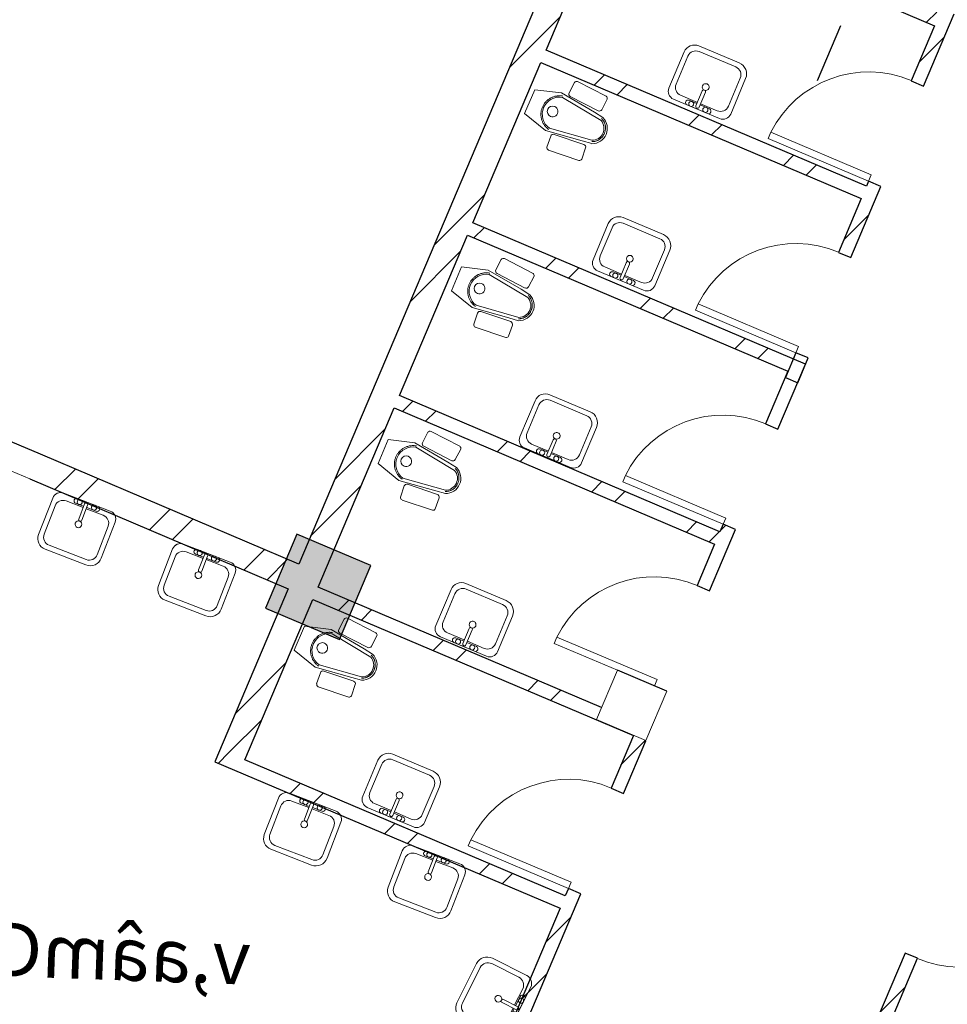
# Model space of a CAD drawing. Units: metres. Extents: x 111 to 393, y -103 to 234.
# Drawn here: x 287 to 294, y 23 to 30 of the extents above; entities that cross this region are included whole.
import ezdxf

# ---------------------------------------------------------------- set-up
doc = ezdxf.new("R2010")
doc.units = ezdxf.units.M
for name, color, linetype, lineweight in [('A-DETL-THIN', 151, 'Continuous', 9), ('A-DOOR', 31, 'Continuous', 9), ('A-WALL', 113, 'Continuous', 9), ('A-WALL-PATT', 111, 'Continuous', 25), ('P-SANR-FIXT', 6, 'Continuous', 9), ('text', 1, 'Continuous', 20)]:
    doc.layers.add(name, color=color, linetype=linetype, lineweight=lineweight)
doc.layers.add('SAZE_DRAWINGS', color=7, linetype='Continuous')
doc.styles.add('NASKHD', font='NASKHD.SHX')
pattern_1 = [(45, (968.1033, 240.64334), (-0.5027529, 0.5027529), []), (45, (968.1033, 241.40534), (-0.5027529, 0.5027529), [])]

# ---------------------------------------------------------------- blocks, each defined once
blk = doc.blocks.new('M_Single-Flush - 0813 x 2134mm-558298-Level 1')
at = {"layer": 'A-DOOR'}
for p, q in [((0.3555, -0.05), (0.3555, -0.8631)), ((0.4065, -0.05), (0.3555, -0.05)), ((0.4065, -0.05), (0.4065, -0.8631)), ((0.4065, -0.8631), (0.3555, -0.8631))]:
    blk.add_line(p, q, dxfattribs=at)
blk.add_arc((0.4065, -0.05), 0.8147, 180, 266.41092, dxfattribs=at)
blk = doc.blocks.new('M_Single-Flush - 0813 x 2134mm-V4-Level 1')
at = {"layer": 'A-DOOR'}
for p, q in [((0.3555, -0.05), (0.3555, -0.8631)), ((0.406, -0.05), (0.3555, -0.05)), ((0.4065, -0.3495), (0.4065, -0.8631)), ((0.4065, -0.8631), (0.3555, -0.8631))]:
    blk.add_line(p, q, dxfattribs=at)
blk.add_arc((0.4065, -0.05), 0.8147, 180, 266.41092, dxfattribs=at)
blk = doc.blocks.new('M_Sink Vanity-Square - 500 x 440mm-587522-Level 1')
at = {"layer": 'P-SANR-FIXT'}
for p, q in [((0.2022, 0.1801), (-0.1708, 0.1801)), ((0.2022, 0.1801), (-0.1708, 0.1801)), ((0.0919, 0.1801), (-0.0732, 0.1801)), ((0.003, 0.1607), (0.003, 0.0404)), ((0.0284, 0.1607), (0.0284, 0.0404)), ((-0.2343, 0.1166), (-0.2343, -0.171)), ((-0.2343, 0.1166), (-0.2343, -0.171)), ((0.003, 0.1325), (-0.1327, 0.1325)), ((-0.0732, 0.142), (0.003, 0.142)), ((0.0284, 0.142), (0.0919, 0.142)), ((0.1641, 0.1325), (0.0284, 0.1325)), ((0.2657, -0.1755), (0.2657, 0.1166)), ((0.2657, -0.1755), (0.2657, 0.1166)), ((-0.1962, 0.069), (-0.1962, -0.1583)), ((0.2276, -0.1583), (0.2276, 0.069)), ((-0.1454, -0.2599), (0.1813, -0.2599)), ((-0.1454, -0.2599), (0.1813, -0.2599)), ((-0.1327, -0.2218), (0.1641, -0.2218))]:
    blk.add_line(p, q, dxfattribs=at)
for centre, radius, start, end in [((-0.1708, 0.1166), 0.0635, 90, 180), ((-0.1708, 0.1166), 0.0635, 90, 180), ((-0.0732, 0.1611), 0.019, 90, 270), ((-0.0478, 0.1611), 0.019, 360, 180), ((-0.0478, 0.1611), 0.019, 180, 0), ((0.0157, 0.1607), 0.0127, 360, 180), ((0.0665, 0.1611), 0.019, 360, 180), ((0.0665, 0.1611), 0.019, 180, 360), ((0.0919, 0.1611), 0.019, 270, 90), ((0.2022, 0.1166), 0.0635, 0, 90), ((0.2022, 0.1166), 0.0635, 360, 90), ((-0.1327, 0.069), 0.0635, 90, 180), ((0.1641, 0.069), 0.0635, 0, 90), ((0.0157, 0.0032), 0.0254, 360, 180), ((0.0157, 0.0032), 0.0254, 180, 0), ((0.0157, 0.0404), 0.0127, 180, 0), ((-0.1454, -0.171), 0.0889, 180, 270), ((-0.1454, -0.171), 0.0889, 180, 270), ((-0.1327, -0.1583), 0.0635, 180, 270), ((0.1641, -0.1583), 0.0635, 270, 0), ((0.1813, -0.1755), 0.0844, 270, 0), ((0.1813, -0.1755), 0.0844, 270, 0)]:
    blk.add_arc(centre, radius, start, end, dxfattribs=at)
blk = doc.blocks.new('WC- Indian - 620 x 550 mm-587524-Level 1')
at = {"layer": 'P-SANR-FIXT'}
for p, q in [((-0.0969, 0.3148), (-0.152, 0.1225)), ((-0.0969, 0.3148), (-0.152, 0.1225)), ((0.0969, 0.3148), (-0.0969, 0.3148)), ((0.0969, 0.3148), (-0.0969, 0.3148)), ((0.152, 0.1225), (0.0969, 0.3148)), ((0.152, 0.1225), (0.0969, 0.3148)), ((-0.152, 0.1225), (-0.1165, -0.1602)), ((-0.152, 0.1225), (-0.1165, -0.1602)), ((-0.084, -0.2252), (-0.1252, 0.1022)), ((0.1252, 0.1022), (0.0787, -0.2301)), ((0.1165, -0.1602), (0.152, 0.1225)), ((0.1165, -0.1602), (0.152, 0.1225)), ((-0.2781, 0.044), (-0.2601, -0.1953)), ((-0.2781, 0.044), (-0.2601, -0.1953)), ((-0.1752, 0.0699), (-0.2625, 0.0632)), ((-0.1752, 0.0699), (-0.2625, 0.0632)), ((-0.1362, -0.1831), (-0.1538, 0.0513)), ((-0.1362, -0.1831), (-0.1538, 0.0513)), ((0.1538, 0.0513), (0.1362, -0.1831)), ((0.1538, 0.0513), (0.1362, -0.1831)), ((0.2625, 0.0632), (0.1752, 0.0699)), ((0.2625, 0.0632), (0.1752, 0.0699)), ((0.2601, -0.1953), (0.2781, 0.044)), ((0.2601, -0.1953), (0.2781, 0.044)), ((-0.2428, -0.2107), (-0.1551, -0.2041)), ((-0.2428, -0.2107), (-0.1551, -0.2041)), ((-0.1165, -0.1602), (-0.1071, -0.2346)), ((-0.1165, -0.1602), (-0.1071, -0.2346)), ((0.104, -0.2346), (0.1165, -0.1602)), ((0.104, -0.2346), (0.1165, -0.1602)), ((0.1551, -0.2041), (0.2428, -0.2107)), ((0.1551, -0.2041), (0.2428, -0.2107))]:
    blk.add_line(p, q, dxfattribs=at)
at = {"layer": 'P-SANR-FIXT', "flags": 128}
for points in [[(-0.1353, 0.1027), (-0.134, 0.1081), (-0.1325, 0.1134), (-0.1308, 0.1187), (-0.1289, 0.1239), (-0.1267, 0.129), (-0.1244, 0.134), (-0.1219, 0.139), (-0.1192, 0.1438), (-0.1162, 0.1485), (-0.1131, 0.1531), (-0.1099, 0.1575), (-0.1064, 0.1619), (-0.1028, 0.166), (-0.099, 0.1701), (-0.095, 0.174), (-0.0909, 0.1777), (-0.0867, 0.1812), (-0.0823, 0.1846), (-0.0778, 0.1878), (-0.0731, 0.1908), (-0.0684, 0.1937), (-0.0635, 0.1963), (-0.0585, 0.1987), (-0.0534, 0.201), (-0.0483, 0.203), (-0.0431, 0.2048), (-0.0378, 0.2065), (-0.0324, 0.2079), (-0.027, 0.2091), (-0.0215, 0.21), (-0.0161, 0.2108), (-0.0105, 0.2113), (-0.005, 0.2116), (0, 0.2117)], [(0, 0.2117), (0.0055, 0.2116), (0.0111, 0.2113), (0.0166, 0.2107), (0.0221, 0.2099), (0.0275, 0.209), (0.0329, 0.2077), (0.0383, 0.2063), (0.0436, 0.2047), (0.0488, 0.2028), (0.0539, 0.2008), (0.059, 0.1985), (0.0639, 0.1961), (0.0688, 0.1934), (0.0736, 0.1906), (0.0782, 0.1875), (0.0827, 0.1843), (0.0871, 0.1809), (0.0913, 0.1773), (0.0954, 0.1736), (0.0993, 0.1697), (0.1031, 0.1657), (0.1067, 0.1615), (0.1102, 0.1571), (0.1134, 0.1527), (0.1165, 0.1481), (0.1194, 0.1433), (0.1221, 0.1385), (0.1246, 0.1336), (0.127, 0.1285), (0.1291, 0.1234), (0.131, 0.1182), (0.1327, 0.1129), (0.1341, 0.1076), (0.1353, 0.1027)], [(-0.0055, -0.2905), (-0.0095, -0.2902), (-0.0134, -0.2898), (-0.0173, -0.2893), (-0.0212, -0.2886), (-0.0251, -0.2877), (-0.0289, -0.2867), (-0.0327, -0.2855), (-0.0365, -0.2842), (-0.0401, -0.2827), (-0.0438, -0.2811), (-0.0473, -0.2794), (-0.0508, -0.2775), (-0.0542, -0.2754), (-0.0575, -0.2732), (-0.0607, -0.2709), (-0.0638, -0.2685), (-0.0669, -0.266), (-0.0698, -0.2633), (-0.0726, -0.2605), (-0.0753, -0.2576), (-0.0779, -0.2546), (-0.0804, -0.2515), (-0.0827, -0.2483), (-0.0849, -0.245), (-0.087, -0.2416), (-0.0889, -0.2382), (-0.0907, -0.2347), (-0.0924, -0.2311), (-0.0938, -0.2277)], [(0.0016, -0.2905), (0.0016, -0.2905), (0.0015, -0.2905), (0.0015, -0.2905), (0.0015, -0.2905), (0.0015, -0.2905), (0.0015, -0.2905), (0.0015, -0.2905), (0.0014, -0.2905), (0.0014, -0.2905), (0.0014, -0.2905), (0.0014, -0.2905), (0.0013, -0.2905), (0.0013, -0.2905), (0.0013, -0.2905), (0.0012, -0.2905), (0.0012, -0.2905), (0.0011, -0.2905), (0.0011, -0.2905), (0.001, -0.2905), (0.001, -0.2905), (0.0009, -0.2905), (0.0009, -0.2905), (0.0008, -0.2905), (0.0008, -0.2905), (0.0007, -0.2905), (0.0007, -0.2905), (0.0006, -0.2905), (0.0006, -0.2905), (0.0005, -0.2905), (0.0004, -0.2905), (0.0004, -0.2905), (0.0003, -0.2905), (0.0003, -0.2905), (0.0002, -0.2905), (0.0001, -0.2905), (0.0001, -0.2905), (0, -0.2905), (0, -0.2905), (-0.0001, -0.2905), (-0.0002, -0.2905), (-0.0002, -0.2905), (-0.0003, -0.2905), (-0.0004, -0.2905), (-0.0004, -0.2905), (-0.0005, -0.2905), (-0.0005, -0.2905), (-0.0006, -0.2905), (-0.0007, -0.2905), (-0.0007, -0.2905), (-0.0008, -0.2905), (-0.0008, -0.2905), (-0.0009, -0.2905), (-0.0009, -0.2905), (-0.001, -0.2905), (-0.001, -0.2905), (-0.0011, -0.2905), (-0.0011, -0.2905), (-0.0012, -0.2905), (-0.0012, -0.2905), (-0.0012, -0.2905), (-0.0013, -0.2905), (-0.0013, -0.2905), (-0.0013, -0.2905), (-0.0014, -0.2905), (-0.0014, -0.2905), (-0.0014, -0.2905), (-0.0015, -0.2905), (-0.0015, -0.2905), (-0.0015, -0.2905), (-0.0015, -0.2905), (-0.0015, -0.2905), (-0.0015, -0.2905), (-0.0016, -0.2905), (-0.0016, -0.2905), (-0.0016, -0.2905)], [(0.0938, -0.2277), (0.0922, -0.2314), (0.0906, -0.235), (0.0888, -0.2385), (0.0868, -0.2419), (0.0847, -0.2453), (0.0825, -0.2486), (0.0802, -0.2518), (0.0777, -0.2549), (0.0751, -0.2579), (0.0724, -0.2608), (0.0695, -0.2635), (0.0666, -0.2662), (0.0636, -0.2687), (0.0604, -0.2712), (0.0572, -0.2734), (0.0539, -0.2756), (0.0505, -0.2776), (0.047, -0.2795), (0.0434, -0.2813), (0.0398, -0.2829), (0.0361, -0.2843), (0.0324, -0.2856), (0.0286, -0.2868), (0.0248, -0.2878), (0.0209, -0.2886), (0.017, -0.2893), (0.0131, -0.2899), (0.0091, -0.2903), (0.0052, -0.2905), (0.0016, -0.2905)]]:
    blk.add_lwpolyline(points, dxfattribs=at)
at = {"layer": 'P-SANR-FIXT'}
for centre, radius, start, end in [((0, 0.0732), 0.1285, 13.04326, 166.95674), ((0, 0.1286), 0.04, 0, 180), ((0, 0.1286), 0.04, 180, 0), ((-0.2577, 0.0434), 0.0203, 103.61798, 178.38202), ((-0.2577, 0.0434), 0.0203, 103.61798, 178.38202), ((-0.1738, 0.0499), 0.02, 3.91851, 94.08149), ((-0.1738, 0.0499), 0.02, 3.91851, 94.08149), ((0.1738, 0.0499), 0.02, 85.91851, 176.08149), ((0.1738, 0.0499), 0.02, 85.91851, 176.08149), ((0.2577, 0.0434), 0.0203, 1.61798, 76.38202), ((0.2577, 0.0434), 0.0203, 1.61798, 76.38202), ((-0.2402, -0.1903), 0.0205, 194.09143, 262.57015), ((-0.2402, -0.1903), 0.0205, 194.09143, 262.57015), ((-0.1577, -0.1827), 0.0215, 276.84903, 359.15097), ((-0.1577, -0.1827), 0.0215, 276.84903, 359.15097), ((0.1577, -0.1827), 0.0215, 180.84903, 263.15097), ((0.1577, -0.1827), 0.0215, 180.84903, 263.15097), ((0.2402, -0.1903), 0.0205, 277.42985, 345.90857), ((0.2402, -0.1903), 0.0205, 277.42985, 345.90857), ((-0.0016, -0.1915), 0.114, 202.2273, 337.7727), ((-0.0016, -0.1915), 0.114, 202.2273, 337.7727), ((-0.0016, -0.1915), 0.089, 202.2273, 334.28023)]:
    blk.add_arc(centre, radius, start, end, dxfattribs=at)
blk = doc.blocks.new('SAZE-REC-COL')
at = {"layer": 'SAZE_DRAWINGS'}
h = blk.add_hatch(color=0, dxfattribs=at)
h.dxf.hatch_style = 1
h.paths.add_polyline_path([(-0.5, -0.5), (0.5, -0.5), (0.5, 0.5), (-0.5, 0.5)])
at = {"layer": 'SAZE_DRAWINGS', "color": 0}
blk.add_lwpolyline([(-0.5, -0.5), (0.5, -0.5), (0.5, 0.5), (-0.5, 0.5)], close=True, dxfattribs=at)

msp = doc.modelspace()

# ---------------------------------------------------------------- hatches: boundary and pattern name
at = {"layer": 'A-WALL-PATT', "lineweight": 9}
h = msp.add_hatch(dxfattribs=at)
h.set_pattern_fill('FP_1', color=256, style=0, pattern_type=2)
h.set_pattern_definition(pattern_1)
h.paths.add_polyline_path([(289.1252, 24.7873), (292.4275, 32.5672), (292.2434, 32.6453), (288.9411, 24.8654)], flags=0)
h = msp.add_hatch(dxfattribs=at)
h.set_pattern_fill('FP_1', color=256, style=0, pattern_type=2)
h.set_pattern_definition(pattern_1)
h.paths.add_polyline_path([(294.3638, 30.2244), (294.4028, 30.3164), (291.9196, 31.3705), (291.8805, 31.2784), (294.2717, 30.2634)], flags=0)
h = msp.add_hatch(dxfattribs=at)
h.set_pattern_fill('FP_1', color=256, style=0, pattern_type=2)
h.set_pattern_definition(pattern_1)
h.paths.add_polyline_path([(293.8558, 29.0277), (293.8714, 29.0645), (293.7794, 29.1036), (293.7638, 29.0668)], flags=0)
h.paths.add_polyline_path([(294.1891, 29.8129), (294.3638, 30.2244), (294.2717, 30.2634), (294.0971, 29.852)], flags=0)
h = msp.add_hatch(dxfattribs=at)
h.set_pattern_fill('FP_1', color=256, style=0, pattern_type=2)
h.set_pattern_definition(pattern_1)
h.paths.add_polyline_path([(293.8167, 28.9357), (293.8558, 29.0277), (291.3726, 30.0818), (291.3335, 29.9897), (293.7247, 28.9747)], flags=0)
h = msp.add_hatch(dxfattribs=at)
h.set_pattern_fill('FP_1', color=256, style=0, pattern_type=2)
h.set_pattern_definition(pattern_1)
h.paths.add_polyline_path([(289.4499, 26.0642), (289.5281, 26.2483), (287.599, 27.0667), (287.5212, 26.8829), (287.6772, 26.8167)], flags=0)
h.paths.add_polyline_path([(287.1528, 27.0393), (287.2309, 27.2234), (282.7624, 29.1202), (282.6842, 28.9361), (287.1527, 27.0393)], flags=0)
h.paths.add_polyline_path([(281.7637, 29.3268), (281.8418, 29.5109), (281.7539, 29.5483), (281.6759, 29.3641)], flags=0)
h = msp.add_hatch(dxfattribs=at)
h.set_pattern_fill('FP_1', color=256, style=0, pattern_type=2)
h.set_pattern_definition(pattern_1)
h.paths.add_polyline_path([(293.2502, 27.6009), (293.3283, 27.785), (293.2363, 27.8241), (293.1581, 27.64)], flags=0)
h.paths.add_polyline_path([(293.646, 28.5334), (293.8167, 28.9357), (293.7247, 28.9747), (293.5539, 28.5725)], flags=0)
h = msp.add_hatch(dxfattribs=at)
h.set_pattern_fill('FP_1', color=256, style=0, pattern_type=2)
h.set_pattern_definition(pattern_1)
h.paths.add_polyline_path([(293.2697, 27.647), (293.3088, 27.739), (290.8255, 28.7931), (290.7865, 28.701), (293.1777, 27.686)], flags=0)
h = msp.add_hatch(dxfattribs=at)
h.set_pattern_fill('FP_1', color=256, style=0, pattern_type=2)
h.set_pattern_definition(pattern_1)
h.paths.add_polyline_path([(292.591, 26.048), (292.7852, 26.5055), (292.6932, 26.5446), (292.499, 26.0871)], flags=0)
h.paths.add_polyline_path([(293.1029, 27.2539), (293.2697, 27.647), (293.1777, 27.686), (293.0108, 27.293)], flags=0)
h = msp.add_hatch(dxfattribs=at)
h.set_pattern_fill('FP_1', color=256, style=0, pattern_type=2)
h.set_pattern_definition(pattern_1)
h.paths.add_polyline_path([(292.6306, 26.3973), (292.6697, 26.4894), (290.2785, 27.5044), (290.2394, 27.4123), (291.5864, 26.8406)], flags=0)
h = msp.add_hatch(dxfattribs=at)
h.set_pattern_fill('FP_1', color=256, style=0, pattern_type=2)
h.set_pattern_definition(pattern_1)
h.paths.add_polyline_path([(292.1164, 24.9299), (292.1172, 24.9319), (291.749, 25.0882), (291.7872, 25.1782), (289.6722, 26.076), (289.6331, 25.9839), (292.1116, 24.9319)], flags=0)
h = msp.add_hatch(dxfattribs=at)
h.set_pattern_fill('FP_1', color=256, style=0, pattern_type=2)
h.set_pattern_definition(pattern_1)
h.paths.add_polyline_path([(290.3645, 20.8026), (291.6319, 23.7884), (291.5398, 23.8275), (290.2724, 20.8417)], flags=0)
h.paths.add_polyline_path([(291.9495, 24.5368), (292.1164, 24.9299), (292.0243, 24.9689), (291.8575, 24.5759)], flags=0)
h = msp.add_hatch(dxfattribs=at)
h.set_pattern_fill('FP_1', color=256, style=0, pattern_type=2)
h.set_pattern_definition(pattern_1)
h.paths.add_polyline_path([(291.4773, 23.6802), (291.5164, 23.7723), (288.9411, 24.8654), (288.902, 24.7734), (288.98, 24.7403)], flags=0)
h = msp.add_hatch(dxfattribs=at)
h.set_pattern_fill('FP_1', color=256, style=0, pattern_type=2)
h.set_pattern_definition(pattern_1)
h.paths.add_polyline_path([(293.9299, 22.804), (294.1436, 23.3075), (294.0516, 23.3466), (293.8379, 22.8431)], flags=0)
h.paths.add_polyline_path([(294.4613, 24.0559), (294.4769, 24.0927), (294.3849, 24.1318), (294.3693, 24.095)], flags=0)

# ---------------------------------------------------------------- linework, layer by layer
at = {"layer": 'A-DETL-THIN'}
for p, q in [((287.1527, 27.0392), (287.5209, 26.8829)), ((291.9053, 25.4564), (291.749, 25.0882)), ((292.2735, 25.3001), (291.9053, 25.4564)), ((292.1172, 24.9319), (292.2735, 25.3001)), ((291.749, 25.0882), (292.1172, 24.9319))]:
    msp.add_line(p, q, dxfattribs=at)
at = {"layer": 'A-WALL', "lineweight": 25}
for p, q in [((292.2434, 32.6453), (289.5281, 26.2483)), ((291.3726, 30.0818), (291.8805, 31.2784)), ((291.8805, 31.2784), (294.2717, 30.2634)), ((294.1891, 29.8129), (294.4185, 30.3532)), ((293.5698, 30.2634), (293.3951, 29.852)), ((294.2717, 30.2634), (294.0971, 29.852)), ((293.7638, 29.0668), (291.3726, 30.0818)), ((290.8255, 28.7931), (291.3335, 29.9897)), ((291.3335, 29.9897), (293.7247, 28.9747)), ((294.0971, 29.852), (294.1891, 29.8129)), ((287.6004, 27.0666), (282.7624, 29.1202)), ((293.7794, 29.1036), (293.7638, 29.0668)), ((293.8714, 29.0645), (293.7794, 29.1036)), ((293.646, 28.5334), (293.8714, 29.0645)), ((293.7247, 28.9747), (293.5539, 28.5725)), ((293.3088, 27.739), (290.8255, 28.7931)), ((290.2785, 27.5044), (290.7865, 28.701)), ((290.7865, 28.701), (293.1777, 27.686)), ((293.5539, 28.5725), (293.646, 28.5334)), ((293.2363, 27.8241), (293.1581, 27.64)), ((293.3283, 27.785), (293.2363, 27.8241)), ((293.2502, 27.6009), (293.3283, 27.785)), ((293.1029, 27.2539), (293.3088, 27.739)), ((293.1777, 27.686), (293.0108, 27.293)), ((293.1581, 27.64), (293.2502, 27.6009)), ((292.6697, 26.4894), (290.2785, 27.5044)), ((289.6722, 26.076), (290.2394, 27.4123)), ((290.2394, 27.4123), (292.6306, 26.3973)), ((293.0108, 27.293), (293.1029, 27.2539)), ((289.5281, 26.2483), (287.6004, 27.0666)), ((287.5209, 26.8831), (289.4499, 26.0642)), ((292.6932, 26.5446), (292.6697, 26.4894)), ((292.7852, 26.5055), (292.6932, 26.5446)), ((292.591, 26.048), (292.7852, 26.5055)), ((292.6306, 26.3973), (292.499, 26.0871)), ((291.7872, 25.1782), (289.6722, 26.076)), ((292.499, 26.0871), (292.591, 26.048)), ((289.4499, 26.0642), (288.902, 24.7734)), ((289.1252, 24.7873), (289.6331, 25.9839)), ((289.6331, 25.9839), (292.0243, 24.9689)), ((292.2736, 25.3002), (291.9054, 25.4565)), ((292.0243, 24.9689), (291.8575, 24.5759)), ((291.9495, 24.5368), (292.1164, 24.9299)), ((288.902, 24.7734), (291.4773, 23.6802)), ((291.5164, 23.7723), (289.1252, 24.7873)), ((291.8575, 24.5759), (291.9495, 24.5368)), ((291.5398, 23.8275), (291.5164, 23.7723)), ((291.6319, 23.7884), (291.5398, 23.8275)), ((290.3645, 20.8026), (291.6319, 23.7884)), ((291.4773, 23.6802), (290.3115, 20.9337)), ((294.0516, 23.3466), (293.8379, 22.8431)), ((293.969, 22.8961), (294.1436, 23.3075)), ((294.1436, 23.3075), (294.0516, 23.3466))]:
    msp.add_line(p, q, dxfattribs=at)

# ---------------------------------------------------------------- block references
at = {"layer": 'A-DOOR'}
for name, p, rotation in [('M_Single-Flush - 0813 x 2134mm-558298-Level 1', (293.9842, 29.4583), 247.0000000000052), ('M_Single-Flush - 0813 x 2134mm-558298-Level 1', (293.4411, 28.1788), 246.9999999999996), ('M_Single-Flush - 0813 x 2134mm-558298-Level 1', (292.898, 26.8992), 246.9999152088308), ('M_Single-Flush - 0813 x 2134mm-V4-Level 1', (292.3862, 25.6934), 246.9999152088308), ('M_Single-Flush - 0813 x 2134mm-558298-Level 1', (291.7447, 24.1822), 247.0000000000122), ('M_Single-Flush - 0813 x 2134mm-558298-Level 1', (294.2564, 23.7012), 67.0000000000227)]:
    msp.add_blockref(name, p, dxfattribs=dict(at, rotation=rotation))
at = {"layer": 'P-SANR-FIXT'}
for name, p, rotation in [('M_Sink Vanity-Square - 500 x 440mm-587522-Level 1', (292.5797, 29.8028), 157.1226736468942), ('WC- Indian - 620 x 550 mm-587524-Level 1', (291.5404, 29.5739), 66.99999999999963), ('M_Sink Vanity-Square - 500 x 440mm-587522-Level 1', (292.0136, 28.5221), 157.1226736468942), ('WC- Indian - 620 x 550 mm-587524-Level 1', (290.9943, 28.2532), 66.99999999999963), ('M_Sink Vanity-Square - 500 x 440mm-587522-Level 1', (291.4675, 27.2013), 157.1226736468942), ('WC- Indian - 620 x 550 mm-587524-Level 1', (290.4473, 26.9645), 66.99999999999963), ('M_Sink Vanity-Square - 500 x 440mm-587522-Level 1', (290.8405, 25.7926), 157.1226736468942), ('WC- Indian - 620 x 550 mm-587524-Level 1', (289.8221, 25.5717), 66.99999999999963), ('M_Sink Vanity-Square - 500 x 440mm-587522-Level 1', (290.2953, 24.5198), 157.1226736468942), ('M_Sink Vanity-Square - 500 x 440mm-587522-Level 1', (291.0209, 23.0211), 243.3860017598337)]:
    msp.add_blockref(name, p, dxfattribs=dict(at, rotation=rotation))
at = {"layer": 'P-SANR-FIXT', "xscale": -1, "rotation": 338.914296973843}
for p in [(287.8977, 26.536), (288.7927, 26.1562), (289.5818, 24.2978), (290.5063, 23.9053)]:
    msp.add_blockref('M_Sink Vanity-Square - 500 x 440mm-587522-Level 1', p, dxfattribs=at)
at = {"layer": 'SAZE_DRAWINGS', "color": 8, "xscale": 0.6000000000000293, "yscale": 0.6000000000000293, "zscale": 0.6000000000000293, "rotation": 336.9999290112156}
msp.add_blockref('SAZE-REC-COL', (289.6729, 26.0776), dxfattribs=at)

# ---------------------------------------------------------------- texts
at = {"layer": 'text', "style": 'NASKHD', "text_generation_flag": 2}
msp.add_text('v,aâmŒ', height=0.4, rotation=357.9966, dxfattribs=at).set_placement((289.1613, 23.11))

doc.saveas('drawing.dxf')
